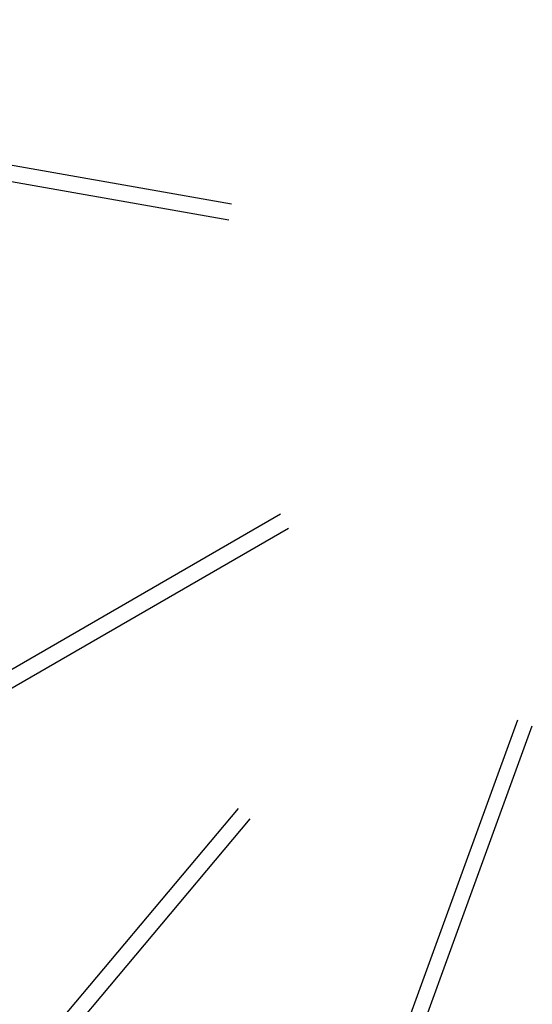
# Model space of a CAD drawing. Units: inches. Extents: x 41721 to 50041, y 64154 to 73187.
# Drawn here: x 45216 to 45731, y 67447 to 68435 of the extents above; entities that cross this region are included whole.
import ezdxf

# ---------------------------------------------------------------- set-up
doc = ezdxf.new("R2010")
doc.units = ezdxf.units.IN
doc.header["$MEASUREMENT"] = 0
doc.layers.add('001 MDP Equipment', color=5, linetype='Continuous')
doc.layers.add('006 MDP Labeling', color=250, linetype='Continuous')

# ---------------------------------------------------------------- blocks, each defined once
blk = doc.blocks.new('A$C53292B13')
at = {"layer": '001 MDP Equipment', "lineweight": 25}
for points in [[(-498.55, 932.96), (-809.98, 751.52), (-1002.09, 418.78), (-1003.51, 58.35)], [(-438.8, 142.2), (-438.8, 142.2), (-983.69, 238.28), (-983.69, 238.28)], [(-986.47, 222.52), (-986.47, 222.52), (-441.58, 126.44), (-441.58, 126.44)], [(-1003.51, 50.35), (-1002.09, -310.07), (-809.98, -642.82), (-498.55, -824.26)], [(-389.49, -168.98), (-389.49, -168.98), (-837.67, -427.74), (-837.67, -427.74)], [(-829.67, -441.59), (-829.67, -441.59), (-381.49, -182.83), (-381.49, -182.83)], [(-151.69, -375.66), (-151.69, -375.66), (-340.93, -895.59), (-340.93, -895.59)], [(-325.9, -901.06), (-325.9, -901.06), (-136.66, -381.13), (-136.66, -381.13)], [(-432.19, -464.16), (-432.19, -464.16), (-644.47, -717.14), (-644.47, -717.14)], [(-632.21, -727.42), (-632.21, -727.42), (-419.93, -474.44), (-419.93, -474.44)]]:
    blk.add_open_spline(points, degree=3, dxfattribs=at)

msp = doc.modelspace()

# ---------------------------------------------------------------- block references
at = {"layer": '006 MDP Labeling'}
msp.add_blockref('A$C53292B13', (45867.79, 68107.28), dxfattribs=at)

doc.saveas('drawing.dxf')
